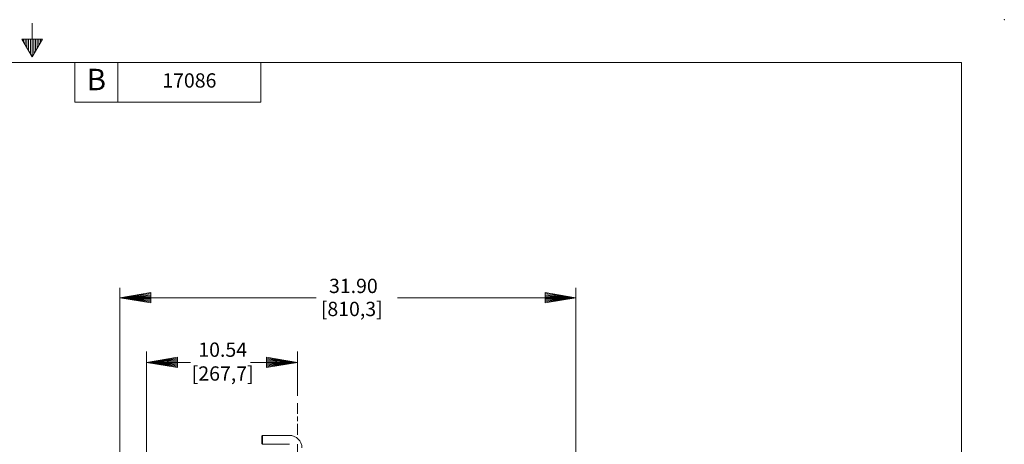
# Model space of a CAD drawing. Extents: x -250 to -114, y -149 to -61.
# Drawn here: x -183 to -114, y -91 to -61 of the extents above; entities that cross this region are included whole.
import ezdxf
from ezdxf.enums import TextEntityAlignment as Align

# ---------------------------------------------------------------- set-up
doc = ezdxf.new("R2010")
doc.units = 0
doc.header["$MEASUREMENT"] = 0
for name, color, linetype in [('-10', 7, 'Continuous'), ('1', 7, 'Continuous'), ('10', 7, 'Continuous'), ('4', 7, 'Continuous')]:
    doc.layers.add(name, color=color, linetype=linetype)
doc.styles.add('ROMANS', font='ROMANS')
doc.styles.add('TXT', font='txt.shx')

# ---------------------------------------------------------------- blocks, each defined once
blk = doc.blocks.new('A1')
at = {"layer": '1', "color": 1, "linetype": 'Continuous', "lineweight": 0}
blk.add_lwpolyline([(0, 0), (-0.27, 0.045), (-0.27, -0.045), (0, 0), (-0.27, 0.036), (-0.27, 0.027), (0, 0), (-0.27, 0.018), (-0.27, 0.009), (0, 0), (-0.27, 0), (-0.27, -0.009), (0, 0), (-0.27, -0.018), (-0.27, -0.027), (0, 0), (-0.27, -0.036), (-0.27, -0.045), (0, 0)], dxfattribs=at)

msp = doc.modelspace()

# ---------------------------------------------------------------- linework, layer by layer
at = {"layer": '-10', "color": 1, "linetype": 'Continuous', "lineweight": 0}
for p, q in [((-181.79, -61.234), (-181.79, -63.594)), ((-182.51, -62.346), (-181.07, -62.346)), ((-182.51, -62.346), (-181.79, -63.594)), ((-182.39, -62.346), (-182.39, -62.554)), ((-182.27, -62.346), (-182.27, -62.762)), ((-182.15, -62.346), (-182.15, -62.97)), ((-182.03, -62.346), (-182.03, -63.178)), ((-181.91, -62.346), (-181.91, -63.386)), ((-181.79, -63.594), (-181.07, -62.346)), ((-181.67, -62.346), (-181.67, -63.386)), ((-181.55, -62.346), (-181.55, -63.178)), ((-181.43, -62.346), (-181.43, -62.97)), ((-181.31, -62.346), (-181.31, -62.762)), ((-181.19, -62.346), (-181.19, -62.554)), ((-246.79, -63.994), (-116.79, -63.994)), ((-178.79, -63.994), (-178.79, -66.746)), ((-175.79, -63.994), (-175.79, -66.746)), ((-165.79, -63.994), (-165.79, -66.746)), ((-116.79, -145.994), (-116.79, -63.994)), ((-165.79, -66.746), (-178.79, -66.746))]:
    msp.add_line(p, q, dxfattribs=at)
msp.add_point((-113.79, -60.994), dxfattribs=at)
at = {"layer": '1', "color": 3, "linetype": 'Continuous', "lineweight": 0}
msp.add_line((-166.509, -84.943), (-163.228, -84.943), dxfattribs=at)
at = {"layer": '1', "color": 132, "linetype": 'Continuous', "lineweight": 0}
for p, q in [((-165.665, -90.044), (-165.728, -90.106)), ((-165.728, -90.606), (-165.728, -90.106)), ((-163.79, -90.044), (-165.665, -90.044)), ((-165.665, -90.669), (-165.665, -90.044)), ((-165.665, -90.669), (-165.728, -90.606)), ((-163.79, -90.669), (-165.665, -90.669))]:
    msp.add_line(p, q, dxfattribs=at)
msp.add_arc((-163.79, -90.919), 0.875, 0, 90, dxfattribs=at)
at = {"layer": '10', "color": 3, "linetype": 'Continuous', "lineweight": 0}
for p, q in [((-175.651, -112.572), (-175.651, -79.724)), ((-143.752, -101.623), (-143.752, -79.724)), ((-161.927, -80.429), (-175.651, -80.429)), ((-156.226, -80.429), (-143.752, -80.429)), ((-173.788, -95.194), (-173.788, -84.193)), ((-163.228, -87.288), (-163.228, -84.193)), ((-170.71, -84.943), (-173.788, -84.943))]:
    msp.add_line(p, q, dxfattribs=at)
at = {"layer": '4', "color": 52, "linetype": 'Continuous', "lineweight": 0}
for p, q in [((-163.228, -88.539), (-163.228, -87.788)), ((-163.228, -89.047), (-163.228, -88.737)), ((-163.228, -90.018), (-163.228, -89.245)), ((-163.228, -90.654), (-163.228, -125.807))]:
    msp.add_line(p, q, dxfattribs=at)

# ---------------------------------------------------------------- block references
at = {"layer": '1', "color": 1, "linetype": 'Continuous', "lineweight": 0, "xscale": 8, "yscale": 8, "rotation": 180}
msp.add_blockref('A1', (-173.788, -84.943), dxfattribs=at)
at = {"layer": '1', "color": 1, "linetype": 'Continuous', "lineweight": 0, "xscale": 8, "yscale": 8}
msp.add_blockref('A1', (-163.228, -84.943), dxfattribs=at)
at = {"layer": '10', "color": 1, "linetype": 'Continuous', "lineweight": 0, "xscale": 8, "yscale": 8, "rotation": 180}
msp.add_blockref('A1', (-175.651, -80.429), dxfattribs=at)
at = {"layer": '10', "color": 1, "linetype": 'Continuous', "lineweight": 0, "xscale": 8, "yscale": 8}
msp.add_blockref('A1', (-143.752, -80.429), dxfattribs=at)

# ---------------------------------------------------------------- texts
at = {"layer": '-10', "color": 1, "linetype": 'Continuous', "lineweight": 0, "style": 'TXT'}
msp.add_text('B', height=1.5, dxfattribs=at).set_placement((-177.29, -65.37), align=Align.MIDDLE)
at = {"layer": '1', "color": 3, "linetype": 'Continuous', "lineweight": 0, "style": 'ROMANS'}
for s, p in [('10.54', (-168.458, -84.185)), ('[267,7]', (-168.458, -85.852))]:
    msp.add_text(s, height=1, dxfattribs=at).set_placement(p, align=Align.MIDDLE)
at = {"layer": '10', "color": 3, "linetype": 'Continuous', "lineweight": 0, "style": 'ROMANS'}
msp.add_text('17086', height=1, dxfattribs=at).set_placement((-170.79, -65.37), align=Align.MIDDLE)
for s, p in [('31.90', (-161.021, -79.599)), ('[810,3]', (-161.596, -81.21))]:
    msp.add_text(s, height=1, dxfattribs=at).set_placement(p, align=Align.MIDDLE_LEFT)

doc.saveas('drawing.dxf')
